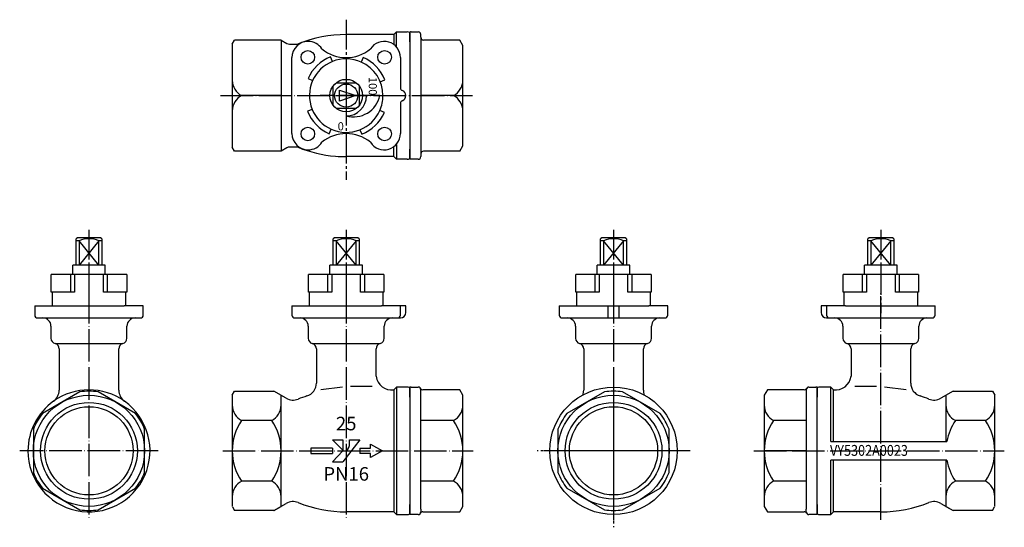
# Model space of a CAD drawing. Units: inches. Extents: x -373 to -10, y -1105 to -918.
import ezdxf

# ---------------------------------------------------------------- set-up
doc = ezdxf.new("R2010")
doc.units = ezdxf.units.IN
doc.linetypes.add('DASH_CENTER', pattern=[14, 11, -1, 1, -1])
doc.linetypes.add('DOT_CENTER', pattern=[14, 12, -1, 0, -1])
doc.layers.add('1', color=7, linetype='Continuous')
doc.layers.add('6_ALL_DRFT_GEOM', color=7, linetype='Continuous')
doc.styles.add('CONVERTER_1', font='complex.shx', dxfattribs={"width": 0.855})
doc.styles.add('CONVERTER_2', font='complex.shx', dxfattribs={"width": 0.9975})
doc.styles.add('CONVERTER_3', font='complex.shx', dxfattribs={"width": 0.95})
doc.styles.add('CONVERTER_4', font='txt.shx', dxfattribs={"width": 0.9})

# ---------------------------------------------------------------- blocks, each defined once
blk = doc.blocks.new('Top__1', base_point=(149.96, -1076.65))
at = {"layer": '1', "color": 3, "linetype": 'Continuous'}
for p, q in [((-229.02, -926.01), (-229.02, -922.38)), ((-228.52, -922.31), (-226.02, -922.31)), ((-225.02, -924.31), (-225.02, -923.31)), ((-225.02, -924.31), (-225.02, -967.31)), ((-210.68, -925.31), (-224.02, -925.31)), ((-209.52, -927.33), (-210.68, -925.31)), ((-209.52, -964.29), (-209.52, -927.33)), ((-212.98, -945.81), (-225.02, -945.81)), ((-210.68, -966.31), (-209.52, -964.29)), ((-229.02, -969.31), (-229.02, -965.61)), ((-225.02, -967.31), (-225.02, -968.31)), ((-210.68, -966.31), (-224.02, -966.31)), ((-226.02, -969.31), (-229.02, -969.31)), ((-229.02, -1057.01), (-229.02, -1053.38)), ((-228.52, -1053.31), (-226.02, -1053.31)), ((-225.02, -1076.81), (-225.02, -1054.31)), ((-210.68, -1054.31), (-224.29, -1054.31)), ((-209.52, -1056.33), (-210.68, -1054.31)), ((-157.31, -1055.07), (-171.14, -1063.05)), ((-136.81, -1063.05), (-150.64, -1055.07)), ((-97.27, -1054.31), (-98.44, -1056.33)), ((-83.66, -1054.31), (-97.27, -1054.31)), ((-82.94, -1054.31), (-82.94, -1076.81)), ((-81.94, -1053.31), (-79.44, -1053.31)), ((-78.94, -1053.38), (-78.94, -1057.01)), ((-209.52, -1076.81), (-209.52, -1056.31)), ((-98.44, -1056.31), (-98.44, -1076.81)), ((-212.98, -1065.62), (-225.02, -1065.62)), ((-82.94, -1065.62), (-94.97, -1065.62)), ((-174.48, -1068.83), (-174.48, -1084.8)), ((-133.48, -1084.8), (-133.48, -1068.83)), ((-225.02, -1098.31), (-225.02, -1076.81)), ((-209.52, -1097.31), (-209.52, -1076.81)), ((-98.44, -1076.81), (-98.44, -1097.31)), ((-82.94, -1076.81), (-98.44, -1076.81)), ((-82.94, -1076.81), (-82.94, -1098.31)), ((-212.98, -1088.01), (-225.02, -1088.01)), ((-82.94, -1088.01), (-94.97, -1088.01)), ((-171.14, -1090.57), (-157.31, -1098.56)), ((-150.64, -1098.56), (-136.81, -1090.57)), ((-229.02, -1100.31), (-229.02, -1096.61)), ((-225.02, -1098.31), (-225.02, -1099.31)), ((-224.29, -1099.31), (-210.68, -1099.31)), ((-210.68, -1099.31), (-209.52, -1097.29)), ((-98.44, -1097.29), (-97.27, -1099.31)), ((-97.27, -1099.31), (-83.67, -1099.31)), ((-82.94, -1099.31), (-82.94, -1098.31)), ((-78.94, -1096.61), (-78.94, -1100.31)), ((-226.02, -1100.31), (-229.02, -1100.31)), ((-78.94, -1100.31), (-81.94, -1100.31))]:
    blk.add_line(p, q, dxfattribs=at)
at = {"layer": '1', "color": 1, "linetype": 'DASH_CENTER'}
for p, q in [((-153.98, -1048.61), (-153.98, -1105.01)), ((-125.78, -1076.81), (-182.18, -1076.81))]:
    blk.add_line(p, q, dxfattribs=at)
at = {"layer": '1', "color": 3, "linetype": 'Continuous'}
for radius in [23.5, 20.5, 16.26]:
    blk.add_circle((-153.98, -1076.81), radius, dxfattribs=at)
at = {"layer": '1', "color": 1, "linetype": 'Continuous'}
blk.add_circle((-153.98, -1076.81), 17.85, dxfattribs=at)
at = {"layer": '1', "color": 3, "linetype": 'Continuous'}
for centre, radius, start, end in [((-228.52, -924.31), 2, 90, 104.4775), ((-226.02, -923.31), 1, 0, 90), ((-224.02, -924.31), 1, 180, -90), ((-215.86, -940.16), 6.34, -63.0044, 0), ((-215.86, -951.46), 6.34, 0, 63.0044), ((-226.02, -968.31), 1, -90, 0), ((-224.02, -967.31), 1, 90, 180), ((-228.52, -1055.31), 2, 90, 104.4775), ((-226.02, -1054.31), 1, 0, 90), ((-224.29, -1053.31), 1, -149.6046, -90), ((-153.98, -1076.81), 22, 81.28, 98.72), ((-83.66, -1053.31), 1, -90, -30.3954), ((-81.94, -1054.31), 1, 90, 180), ((-79.44, -1055.31), 2, 75.5225, 90), ((-215.85, -1059.97), 6.33, -63.0753, -0.071), ((-153.98, -1076.81), 22, 141.28, 158.72), ((-153.98, -1076.81), 22, 21.28, 38.72), ((-92.11, -1059.97), 6.33, -179.929, -116.9247), ((-229.34, -1076.81), 19.82, -34.3871, 34.3871), ((-78.61, -1076.81), 19.82, 145.6129, -145.6129), ((-153.98, -1076.81), 22, -158.72, -141.28), ((-153.98, -1076.81), 22, -38.72, -21.28), ((-215.86, -1093.66), 6.34, 0, 63.0044), ((-92.09, -1093.66), 6.34, 116.9956, 180), ((-226.02, -1099.31), 1, -90, 0), ((-224.29, -1100.31), 1, 90, 150), ((-153.98, -1076.81), 22, -98.72, -81.28), ((-83.67, -1100.31), 1, 30, 90), ((-81.94, -1099.31), 1, 180, -90)]:
    blk.add_arc(centre, radius, start, end, dxfattribs=at)
blk = doc.blocks.new('Top__2', base_point=(285.58, -800.61))
at = {"layer": '1', "color": 1, "linetype": 'DASH_CENTER'}
blk.add_line((-252.52, -917.81), (-252.52, -976.81), dxfattribs=at)
at = {"layer": '1', "color": 3, "linetype": 'Continuous'}
for p, q in [((-294.51, -926.82), (-293.64, -925.31)), ((-276.52, -925.31), (-293.64, -925.31)), ((-276.52, -925.31), (-276.52, -945.81)), ((-276.52, -925.31), (-274.38, -926.54)), ((-235.02, -923.31), (-252.52, -923.31)), ((-234.02, -922.31), (-235.02, -923.31)), ((-235.02, -923.31), (-235.02, -926.94)), ((-234.02, -927.84), (-234.02, -922.31)), ((-234.02, -922.31), (-230.02, -922.31)), ((-229.02, -922.58), (-229.02, -969.04)), ((-294.51, -926.82), (-294.52, -964.8)), ((-273.38, -926.81), (-270.61, -926.81)), ((-276.52, -945.81), (-291.05, -945.81)), ((-276.52, -945.81), (-276.52, -966.31)), ((-293.64, -966.31), (-294.51, -964.8)), ((-274.38, -965.08), (-276.52, -966.31)), ((-270.61, -964.81), (-273.38, -964.81)), ((-235.02, -968.31), (-235.02, -964.69)), ((-234.02, -963.78), (-234.02, -969.31)), ((-276.52, -966.31), (-293.64, -966.31)), ((-235.02, -968.31), (-252.52, -968.31)), ((-234.02, -969.31), (-235.02, -968.31)), ((-230.02, -969.31), (-234.02, -969.31))]:
    blk.add_line(p, q, dxfattribs=at)
at = {"layer": '1', "color": 1, "linetype": 'DOT_CENTER'}
blk.add_line((-298.81, -945.81), (-205.98, -945.81), dxfattribs=at)
at = {"layer": '1', "color": 3, "linetype": 'Continuous'}
for centre, radius, start, end in [((-252.52, -970.81), 47.5, 90, 111.9002), ((-230.02, -924.31), 2, 60, 90), ((-273.38, -924.81), 2, -120, -90), ((-270.61, -925.81), 1, -90, -68.0998), ((-288.17, -940.16), 6.34, 180, -116.9956), ((-288.17, -951.46), 6.34, 116.9956, 180), ((-273.38, -966.81), 2, 90, 120), ((-270.61, -965.81), 1, 68.0998, 90), ((-252.52, -920.81), 47.5, -111.9002, -94.7999), ((-252.52, -920.81), 47.5, -94.7999, -90), ((-230.02, -967.31), 2, -90, -60)]:
    blk.add_arc(centre, radius, start, end, dxfattribs=at)
blk = doc.blocks.new('Top__3', base_point=(156.53, -790.04))
at = {"layer": '1', "color": 3, "linetype": 'Continuous'}
for p, q in [((-272.52, -945.81), (-272.52, -931.81)), ((-232.52, -931.81), (-232.52, -942.98)), ((-272.52, -959.81), (-272.52, -945.81)), ((-232.52, -948.64), (-232.52, -959.81)), ((-367.33, -1023.31), (-367.33, -1026.81)), ((-367.33, -1023.31), (-360.33, -1023.31)), ((-360.33, -1023.31), (-334.33, -1023.31)), ((-327.33, -1023.31), (-334.33, -1023.31)), ((-327.33, -1026.81), (-327.33, -1023.31)), ((-272.52, -1023.31), (-265.52, -1023.31)), ((-272.52, -1023.31), (-272.52, -1026.81)), ((-265.52, -1023.31), (-239.52, -1023.31)), ((-232.52, -1023.31), (-239.52, -1023.31)), ((-232.52, -1026.81), (-232.52, -1023.31)), ((-230.52, -1023.31), (-232.52, -1023.31)), ((-230.52, -1025.81), (-230.52, -1023.31)), ((-173.98, -1023.31), (-166.98, -1023.31)), ((-173.98, -1023.31), (-173.98, -1026.81)), ((-166.98, -1023.31), (-155.98, -1023.31)), ((-155.98, -1023.31), (-151.98, -1023.31)), ((-155.98, -1027.81), (-155.98, -1023.31)), ((-151.98, -1023.31), (-140.98, -1023.31)), ((-151.98, -1023.31), (-151.98, -1027.81)), ((-133.98, -1023.31), (-140.98, -1023.31)), ((-133.98, -1026.81), (-133.98, -1023.31)), ((-75.44, -1023.31), (-77.44, -1023.31)), ((-77.44, -1023.31), (-77.44, -1025.81)), ((-75.44, -1023.31), (-75.44, -1026.81)), ((-68.44, -1023.31), (-75.44, -1023.31)), ((-68.44, -1023.31), (-42.44, -1023.31)), ((-42.44, -1023.31), (-35.44, -1023.31)), ((-35.44, -1026.81), (-35.44, -1023.31)), ((-366.33, -1027.81), (-364.33, -1027.81)), ((-364.33, -1027.81), (-330.33, -1027.81)), ((-330.33, -1027.81), (-328.33, -1027.81)), ((-271.52, -1027.81), (-269.52, -1027.81)), ((-269.52, -1027.81), (-235.52, -1027.81)), ((-235.52, -1027.81), (-233.52, -1027.81)), ((-233.52, -1027.81), (-232.52, -1027.81)), ((-172.98, -1027.81), (-170.98, -1027.81)), ((-170.98, -1027.81), (-155.98, -1027.81)), ((-155.98, -1027.81), (-151.98, -1027.81)), ((-151.98, -1027.81), (-136.98, -1027.81)), ((-136.98, -1027.81), (-134.98, -1027.81)), ((-75.44, -1027.81), (-74.44, -1027.81)), ((-74.44, -1027.81), (-72.44, -1027.81)), ((-72.44, -1027.81), (-38.44, -1027.81)), ((-38.44, -1027.81), (-36.44, -1027.81)), ((-361.33, -1030.81), (-361.33, -1035.31)), ((-333.33, -1035.31), (-333.33, -1030.81)), ((-266.52, -1030.81), (-266.52, -1035.31)), ((-238.52, -1035.31), (-238.52, -1030.81)), ((-167.98, -1030.81), (-167.98, -1035.31)), ((-139.98, -1035.31), (-139.98, -1030.81)), ((-69.44, -1030.81), (-69.44, -1035.31)), ((-41.44, -1035.31), (-41.44, -1030.81)), ((-359.83, -1037.25), (-334.83, -1037.25)), ((-265.02, -1037.25), (-240.02, -1037.25)), ((-166.48, -1037.25), (-141.48, -1037.25)), ((-67.94, -1037.25), (-42.94, -1037.25)), ((-358.33, -1039.19), (-358.33, -1054.45)), ((-336.33, -1054.45), (-336.33, -1039.19)), ((-263.52, -1039.19), (-263.52, -1051.81)), ((-241.52, -1049.31), (-241.52, -1039.19)), ((-164.98, -1039.19), (-164.98, -1054.45)), ((-142.98, -1054.45), (-142.98, -1039.19)), ((-66.44, -1039.19), (-66.44, -1049.31)), ((-44.44, -1051.81), (-44.44, -1039.19)), ((-350.66, -1055.07), (-364.49, -1063.05)), ((-330.16, -1063.05), (-343.99, -1055.07)), ((-294.52, -1056.33), (-293.64, -1054.81)), ((-293.64, -1054.81), (-279.15, -1054.81)), ((-274.61, -1057.43), (-279.15, -1054.81)), ((-253.83, -1053.33), (-261.83, -1054.33)), ((-242.9, -1053.1), (-250.9, -1053.1)), ((-234.02, -1053.31), (-235.02, -1054.31)), ((-235.02, -1054.31), (-235.02, -1081.81)), ((-234.02, -1053.31), (-234.02, -1081.81)), ((-230.02, -1053.31), (-234.02, -1053.31)), ((-229.02, -1053.58), (-229.02, -1100.04)), ((-78.94, -1100.04), (-78.94, -1053.58)), ((-73.94, -1053.31), (-77.94, -1053.31)), ((-73.94, -1073.31), (-73.94, -1053.31)), ((-72.94, -1054.31), (-73.94, -1053.31)), ((-72.94, -1073.31), (-72.94, -1054.31)), ((-57.06, -1053.1), (-65.06, -1053.1)), ((-46.12, -1054.33), (-54.12, -1053.33)), ((-28.81, -1054.81), (-33.35, -1057.43)), ((-28.81, -1054.81), (-14.31, -1054.81)), ((-14.31, -1054.81), (-13.44, -1056.33)), ((-294.52, -1056.33), (-294.52, -1097.31)), ((-276.52, -1097.31), (-276.52, -1056.33)), ((-31.44, -1056.33), (-31.44, -1073.31)), ((-13.44, -1097.31), (-13.44, -1056.33)), ((-279.98, -1065.62), (-291.05, -1065.62)), ((-16.9, -1065.62), (-27.97, -1065.62)), ((-367.83, -1068.83), (-367.83, -1084.8)), ((-326.83, -1084.8), (-326.83, -1068.83)), ((-257.51, -1072.81), (-253.77, -1072.81)), ((-253.77, -1076.6), (-257.51, -1072.81)), ((-253.77, -1072.81), (-253.77, -1076.6)), ((-247.52, -1072.81), (-253.77, -1080.81)), ((-251.35, -1074.81), (-251.35, -1072.81)), ((-251.35, -1072.81), (-247.52, -1072.81)), ((-73.94, -1073.31), (-31.12, -1073.31)), ((-257.51, -1075.81), (-265.51, -1075.81)), ((-265.51, -1075.81), (-265.51, -1077.81)), ((-265.51, -1077.81), (-257.51, -1077.81)), ((-257.51, -1075.81), (-257.51, -1077.81)), ((-253.77, -1076.81), (-257.51, -1080.81)), ((-253.93, -1076.81), (-253.51, -1076.81)), ((-253.77, -1076.81), (-253.35, -1076.81)), ((-247.52, -1075.81), (-243.52, -1075.81)), ((-247.52, -1075.81), (-247.52, -1077.81)), ((-243.52, -1077.81), (-247.52, -1077.81)), ((-243.52, -1075.81), (-243.52, -1074.31)), ((-243.52, -1074.31), (-239.19, -1076.81)), ((-239.19, -1076.81), (-243.52, -1079.31)), ((-243.52, -1079.31), (-243.52, -1077.81)), ((-257.51, -1080.81), (-253.77, -1080.81)), ((-31.12, -1080.31), (-73.94, -1080.31)), ((-73.94, -1081.81), (-73.94, -1080.31)), ((-72.94, -1081.81), (-72.94, -1080.31)), ((-31.44, -1080.31), (-31.44, -1097.31)), ((-235.02, -1081.81), (-235.02, -1099.31)), ((-234.02, -1081.81), (-234.02, -1100.31)), ((-73.94, -1100.31), (-73.94, -1081.81)), ((-72.94, -1099.31), (-72.94, -1081.81)), ((-279.98, -1088.01), (-291.05, -1088.01)), ((-16.9, -1088.01), (-27.97, -1088.01)), ((-364.49, -1090.57), (-350.66, -1098.56)), ((-343.99, -1098.56), (-330.16, -1090.57)), ((-294.45, -1097.42), (-293.64, -1098.81)), ((-279.12, -1098.81), (-293.64, -1098.81)), ((-279.15, -1098.81), (-274.61, -1096.19)), ((-279.12, -1098.81), (-276.52, -1097.31)), ((-235.02, -1099.31), (-252.52, -1099.31)), ((-235.02, -1099.31), (-234.02, -1100.31)), ((-73.94, -1100.31), (-72.94, -1099.31)), ((-55.44, -1099.31), (-72.94, -1099.31)), ((-33.35, -1096.19), (-28.81, -1098.81)), ((-31.44, -1097.31), (-28.84, -1098.81)), ((-14.31, -1098.81), (-28.84, -1098.81)), ((-14.31, -1098.81), (-13.51, -1097.42)), ((-234.02, -1100.31), (-230.02, -1100.31)), ((-77.94, -1100.31), (-73.94, -1100.31))]:
    blk.add_line(p, q, dxfattribs=at)
at = {"layer": '1', "color": 1, "linetype": 'DOT_CENTER'}
for p, q in [((-347.33, -1017.81), (-347.33, -1102.35)), ((-252.52, -1017.81), (-252.52, -1102.31)), ((-153.98, -1017.81), (-153.98, -1053.31)), ((-55.44, -1102.31), (-55.44, -1017.81)), ((-153.98, -1053.31), (-153.98, -1102.35)), ((-321.79, -1076.81), (-372.87, -1076.81)), ((-298.02, -1076.81), (-205.67, -1076.81)), ((-128.44, -1076.81), (-179.52, -1076.81)), ((-102.28, -1076.81), (-9.94, -1076.81))]:
    blk.add_line(p, q, dxfattribs=at)
at = {"layer": '1', "color": 3, "linetype": 'Continuous'}
for centre, radius in [((-266.66, -931.67), 2.5), ((-238.38, -931.67), 2.5), ((-266.66, -959.95), 2.5), ((-238.38, -959.95), 2.5), ((-347.33, -1076.81), 20.5), ((-347.33, -1076.81), 16.26)]:
    blk.add_circle(centre, radius, dxfattribs=at)
at = {"layer": '1', "color": 1, "linetype": 'Continuous'}
blk.add_circle((-347.33, -1076.81), 17.85, dxfattribs=at)
at = {"layer": '1', "color": 3, "linetype": 'Continuous'}
for centre, radius, start, end in [((-266.52, -931.81), 6, 90, 180), ((-266.52, -931.81), 6, 32.549, 90), ((-252.52, -917.81), 14, -129.6982, -50.3018), ((-238.52, -931.81), 6, 0, 147.451), ((-231.52, -942.98), 1, 180, -109.4712), ((-232.52, -945.81), 2, -70.5288, 70.5288), ((-231.52, -948.64), 1, 109.4712, 180), ((-266.52, -959.81), 6, 180, -90), ((-252.52, -973.81), 14, 50.3018, 129.6982), ((-238.52, -959.81), 6, -147.451, 0), ((-266.52, -959.81), 6, -90, -32.549), ((-366.33, -1026.81), 1, 180, -90), ((-328.33, -1026.81), 1, -90, 0), ((-271.52, -1026.81), 1, 180, -90), ((-233.52, -1026.81), 1, -90, 0), ((-232.52, -1025.81), 2, -90, 0), ((-172.98, -1026.81), 1, 180, -90), ((-134.98, -1026.81), 1, -90, 0), ((-75.44, -1025.81), 2, 180, -90), ((-74.44, -1026.81), 1, 180, -90), ((-36.44, -1026.81), 1, -90, 0), ((-364.33, -1030.81), 3, 0, 90), ((-330.33, -1030.81), 3, 90, 180), ((-269.52, -1030.81), 3, 0, 90), ((-235.52, -1030.81), 3, 90, 180), ((-170.98, -1030.81), 3, 0, 90), ((-136.98, -1030.81), 3, 90, 180), ((-72.44, -1030.81), 3, 0, 90), ((-38.44, -1030.81), 3, 90, 180), ((-359.33, -1035.31), 2, 180, -104.4775), ((-360.33, -1039.19), 2, 0, 75.5225), ((-334.33, -1039.19), 2, 104.4775, 180), ((-335.33, -1035.31), 2, -75.5225, 0), ((-264.52, -1035.31), 2, 180, -104.4775), ((-265.52, -1039.19), 2, 0, 75.5225), ((-239.52, -1039.19), 2, 104.4775, 180), ((-240.52, -1035.31), 2, -75.5225, 0), ((-165.98, -1035.31), 2, 180, -104.4775), ((-166.98, -1039.19), 2, 0, 75.5225), ((-140.98, -1039.19), 2, 104.4775, 180), ((-141.98, -1035.31), 2, -75.5225, 0), ((-67.44, -1035.31), 2, 180, -104.4775), ((-68.44, -1039.19), 2, 0, 75.5225), ((-42.44, -1039.19), 2, 104.4775, 180), ((-43.44, -1035.31), 2, -75.5225, 0), ((-268.52, -1051.81), 5, -72.2562, 0), ((-235.77, -1048.56), 5.8, -172.5686, -82.5686), ((-72.19, -1048.56), 5.8, -97.4314, -7.4314), ((-39.44, -1051.81), 5, 180, -107.7438), ((-347.33, -1076.81), 22.5, 54.4215, 125.5785), ((-363.33, -1054.45), 5, -54.4215, 0), ((-347.33, -1076.81), 22, 81.28, 98.72), ((-331.33, -1054.45), 5, 180, -125.5785), ((-230.02, -1055.31), 2, 69.5127, 90), ((-230.02, -1055.31), 2, 60, 69.5127), ((-169.98, -1054.45), 5, -20.8014, 0), ((-137.98, -1054.45), 5, 180, -159.1986), ((-77.94, -1055.31), 2, 110.4873, 120), ((-77.94, -1055.31), 2, 90, 110.4873), ((-347.33, -1076.81), 22.5, 125.5785, 180), ((-347.33, -1076.81), 22.5, 180, 54.4215), ((-272.11, -1053.1), 5, -120, -68.092), ((-252.52, -1101.81), 47.5, 107.7438, 111.908), ((-55.44, -1101.81), 47.5, 68.092, 72.2562), ((-35.85, -1053.1), 5, -111.908, -60), ((-347.33, -1076.81), 22, 141.28, 158.72), ((-347.33, -1076.81), 22, 21.28, 38.72), ((-288.19, -1059.97), 6.33, -179.929, -116.9247), ((-282.85, -1059.97), 6.33, -63.0753, -0.071), ((-25.11, -1059.97), 6.33, -179.929, -116.9247), ((-19.77, -1059.97), 6.33, -63.0753, -0.071), ((-274.7, -1076.81), 19.82, 145.6129, -145.6129), ((-296.34, -1076.81), 19.82, -34.3871, 34.3871), ((-11.61, -1076.81), 19.82, 145.6129, 169.8299), ((-33.26, -1076.81), 19.82, -34.3871, 34.3871), ((-253.35, -1074.81), 2, -90, 0), ((-11.61, -1076.81), 19.82, -169.8299, -145.6129), ((-347.33, -1076.81), 22, -158.72, -141.28), ((-347.33, -1076.81), 22, -38.72, -21.28), ((-288.17, -1093.66), 6.34, 116.9956, 180), ((-282.86, -1093.66), 6.34, 0, 63.0044), ((-25.09, -1093.66), 6.34, 116.9956, 180), ((-19.78, -1093.66), 6.34, 0, 63.0044), ((-272.11, -1100.52), 5, 68.092, 120), ((-252.52, -1051.81), 47.5, -111.908, -90), ((-55.44, -1051.81), 47.5, -90, -68.092), ((-35.85, -1100.52), 5, 60, 111.908), ((-347.33, -1076.81), 22, -98.72, -81.28), ((-230.02, -1098.31), 2, -90, -60), ((-77.94, -1098.31), 2, -120, -90)]:
    blk.add_arc(centre, radius, start, end, dxfattribs=at)
at = {"layer": '1', "color": 1, "style": 'CONVERTER_1', "width": 0.855}
blk.add_text('VY5302A0023', height=4, dxfattribs=at).set_placement((-74.18, -1078.65))
at = {"layer": '1', "color": 3, "char_height": 5, "line_spacing_factor": 0.840336}
for s, insert, attachment_point, style in [('25', (-252.52, -1070.81), 8, 'CONVERTER_2'), ('PN16', (-252.52, -1082.81), 2, 'CONVERTER_3')]:
    blk.add_mtext(s, dxfattribs=dict(at, insert=insert, attachment_point=attachment_point, style=style))
blk = doc.blocks.new('_2', base_point=(-422.57, -596.62))
at = {"layer": '1', "color": 3, "linetype": 'Continuous'}
for p, q in [((-257.59, -933.25), (-258.29, -931.53)), ((-246.25, -931.74), (-247.01, -933.43)), ((-266.59, -939.55), (-264.9, -940.3)), ((-239.95, -940.74), (-238.24, -940.04)), ((-265.08, -950.89), (-266.8, -951.58)), ((-238.45, -952.08), (-240.14, -951.32)), ((-258.78, -959.88), (-258.03, -958.19)), ((-247.44, -958.38), (-246.75, -960.09)), ((-347.33, -1011.81), (-361.24, -1011.81)), ((-361.24, -1018.31), (-361.24, -1011.81)), ((-354.17, -1011.81), (-354.17, -1018.31)), ((-352.66, -1011.81), (-352.66, -1018.31)), ((-333.42, -1011.81), (-347.33, -1011.81)), ((-342, -1018.31), (-342, -1011.81)), ((-340.49, -1018.31), (-340.49, -1011.81)), ((-333.42, -1011.81), (-333.42, -1018.31)), ((-266.43, -1018.31), (-266.43, -1011.81)), ((-252.52, -1011.81), (-266.43, -1011.81)), ((-259.36, -1011.81), (-259.36, -1018.31)), ((-257.85, -1011.81), (-257.85, -1018.31)), ((-238.61, -1011.81), (-252.52, -1011.81)), ((-247.19, -1018.31), (-247.19, -1011.81)), ((-245.68, -1018.31), (-245.68, -1011.81)), ((-238.61, -1011.81), (-238.61, -1018.31)), ((-153.98, -1011.81), (-167.89, -1011.81)), ((-167.89, -1018.31), (-167.89, -1011.81)), ((-160.82, -1011.81), (-160.82, -1018.31)), ((-159.31, -1011.81), (-159.31, -1018.31)), ((-140.07, -1011.81), (-153.98, -1011.81)), ((-148.65, -1018.31), (-148.65, -1011.81)), ((-147.14, -1018.31), (-147.14, -1011.81)), ((-140.07, -1011.81), (-140.07, -1018.31)), ((-69.35, -1018.31), (-69.35, -1011.81)), ((-55.44, -1011.81), (-69.35, -1011.81)), ((-62.27, -1011.81), (-62.27, -1018.31)), ((-60.77, -1011.81), (-60.77, -1018.31)), ((-41.53, -1011.81), (-55.44, -1011.81)), ((-50.1, -1018.31), (-50.1, -1011.81)), ((-48.6, -1018.31), (-48.6, -1011.81)), ((-41.53, -1011.81), (-41.53, -1018.31)), ((-352.66, -1018.31), (-361.24, -1018.31)), ((-360.83, -1023.31), (-360.83, -1018.31)), ((-333.42, -1018.31), (-342, -1018.31)), ((-333.83, -1018.31), (-333.83, -1023.31)), ((-257.85, -1018.31), (-266.43, -1018.31)), ((-266.02, -1023.31), (-266.02, -1018.31)), ((-238.61, -1018.31), (-247.19, -1018.31)), ((-239.02, -1018.31), (-239.02, -1023.31)), ((-159.31, -1018.31), (-167.89, -1018.31)), ((-167.48, -1023.31), (-167.48, -1018.31)), ((-140.07, -1018.31), (-148.65, -1018.31)), ((-140.48, -1018.31), (-140.48, -1023.31)), ((-60.77, -1018.31), (-69.35, -1018.31)), ((-68.94, -1023.31), (-68.94, -1018.31)), ((-41.53, -1018.31), (-50.1, -1018.31)), ((-41.94, -1018.31), (-41.94, -1023.31))]:
    blk.add_line(p, q, dxfattribs=at)
at = {"layer": '1', "color": 1, "linetype": 'DASH_CENTER'}
for p, q in [((-347.33, -1008.28), (-347.33, -1026.04)), ((-252.52, -1008.28), (-252.52, -1026.04)), ((-153.98, -1008.28), (-153.98, -1026.04)), ((-55.44, -1008.28), (-55.44, -1026.04))]:
    blk.add_line(p, q, dxfattribs=at)
at = {"layer": '1', "color": 3, "linetype": 'Continuous'}
for centre, radius, start, end in [((-252.52, -945.81), 15.4, 112, 156), ((-252.52, -945.81), 13.55, 66, 112), ((-252.52, -945.81), 15.4, 22, 66), ((-252.52, -945.81), 13.55, 112, 156), ((-252.52, -945.81), 13.55, 0, 66), ((-252.52, -945.81), 13.55, 156, -158), ((-249.88, -943.67), 10, -105.2673, -12.3984), ((-252.52, -945.81), 13.55, -24, 0), ((-252.52, -945.81), 15.4, -158, -114), ((-252.52, -945.81), 13.55, -158, -114), ((-252.52, -945.81), 13.55, -68, -24), ((-252.52, -945.81), 15.4, -68, -24), ((-252.52, -945.81), 13.55, -114, -68)]:
    blk.add_arc(centre, radius, start, end, dxfattribs=at)
at = {"layer": '6_ALL_DRFT_GEOM', "color": 3, "linetype": 'Continuous'}
for p, q in [((-255.02, -943.81), (-249.02, -945.81)), ((-255.02, -947.81), (-255.02, -943.81)), ((-249.02, -945.81), (-255.02, -947.81)), ((-240.12, -945.81), (-245.02, -945.81))]:
    blk.add_line(p, q, dxfattribs=at)
blk.add_arc((-252.52, -945.81), 7.5, -90, 0, dxfattribs=at)
at = {"color": 3, "char_height": 3, "attachment_point": 7, "line_spacing_factor": 0.60024, "style": 'CONVERTER_4'}
for s, insert, rotation in [('100', (-245.15, -938.92), 270), ('0', (-253.39, -954.68), 180)]:
    blk.add_mtext(s, dxfattribs=dict(at, insert=insert, rotation=rotation))
blk = doc.blocks.new('_3', base_point=(-338.02, -589.48))
at = {"layer": '1', "color": 1, "linetype": 'DOT_CENTER'}
for p, q in [((-252.52, -936.81), (-252.52, -954.81)), ((-242.92, -945.81), (-262.12, -945.81))]:
    blk.add_line(p, q, dxfattribs=at)
at = {"layer": '1', "color": 3, "linetype": 'Continuous'}
for p, q in [((-257.27, -949.48), (-257.27, -942.15)), ((-256.18, -941.06), (-248.85, -941.06)), ((-247.77, -942.15), (-247.77, -944.81)), ((-247.77, -944.81), (-247.77, -949.48)), ((-248.85, -950.56), (-256.18, -950.56)), ((-351.58, -998.31), (-352.08, -998.6)), ((-352.08, -999.32), (-352.08, -998.6)), ((-352.08, -999.81), (-352.08, -999.32)), ((-350.99, -999.32), (-352.08, -999.32)), ((-352.08, -1008.31), (-352.08, -999.81)), ((-343.08, -998.31), (-351.58, -998.31)), ((-350.99, -999.32), (-350.99, -1008.31)), ((-343.66, -1008.31), (-343.66, -999.32)), ((-342.58, -999.32), (-343.66, -999.32)), ((-342.58, -998.6), (-343.08, -998.31)), ((-342.58, -998.6), (-342.58, -999.32)), ((-342.58, -999.32), (-342.58, -1008.31)), ((-256.77, -998.31), (-257.27, -998.6)), ((-257.27, -999.32), (-257.27, -998.6)), ((-256.18, -999.32), (-257.27, -999.32)), ((-257.27, -999.81), (-257.27, -999.32)), ((-257.27, -1008.31), (-257.27, -999.81)), ((-248.27, -998.31), (-256.77, -998.31)), ((-256.18, -999.32), (-256.18, -1008.31)), ((-247.77, -999.32), (-248.85, -999.32)), ((-248.85, -1008.31), (-248.85, -999.32)), ((-247.77, -998.6), (-248.27, -998.31)), ((-247.77, -998.6), (-247.77, -999.32)), ((-247.77, -999.32), (-247.77, -1008.31)), ((-158.23, -998.31), (-158.73, -998.6)), ((-158.73, -999.32), (-158.73, -998.6)), ((-158.73, -999.81), (-158.73, -999.32)), ((-157.64, -999.32), (-158.73, -999.32)), ((-158.73, -1008.31), (-158.73, -999.81)), ((-149.73, -998.31), (-158.23, -998.31)), ((-157.64, -999.32), (-157.64, -1008.31)), ((-150.31, -1008.31), (-150.31, -999.32)), ((-149.23, -999.32), (-150.31, -999.32)), ((-149.23, -998.6), (-149.73, -998.31)), ((-149.23, -998.6), (-149.23, -999.32)), ((-149.23, -999.32), (-149.23, -1008.31)), ((-59.69, -998.31), (-60.19, -998.6)), ((-60.19, -999.32), (-60.19, -998.6)), ((-59.1, -999.32), (-60.19, -999.32)), ((-60.19, -999.81), (-60.19, -999.32)), ((-60.19, -1008.31), (-60.19, -999.81)), ((-51.19, -998.31), (-59.69, -998.31)), ((-59.1, -999.32), (-59.1, -1008.31)), ((-50.69, -999.32), (-51.77, -999.32)), ((-51.77, -1008.31), (-51.77, -999.32)), ((-50.69, -998.6), (-51.19, -998.31)), ((-50.69, -998.6), (-50.69, -999.32)), ((-50.69, -999.32), (-50.69, -1008.31)), ((-353.33, -1011.81), (-353.33, -1008.31)), ((-352.08, -1008.31), (-353.33, -1008.31)), ((-350.99, -1008.31), (-352.08, -1008.31)), ((-343.66, -1008.31), (-350.99, -1008.31)), ((-342.58, -1008.31), (-343.66, -1008.31)), ((-341.33, -1008.31), (-342.58, -1008.31)), ((-341.33, -1011.81), (-341.33, -1008.31)), ((-257.27, -1008.31), (-258.52, -1008.31)), ((-258.52, -1011.81), (-258.52, -1008.31)), ((-256.18, -1008.31), (-257.27, -1008.31)), ((-248.85, -1008.31), (-256.18, -1008.31)), ((-247.77, -1008.31), (-248.85, -1008.31)), ((-246.52, -1008.31), (-247.77, -1008.31)), ((-246.52, -1011.81), (-246.52, -1008.31)), ((-159.98, -1011.81), (-159.98, -1008.31)), ((-158.73, -1008.31), (-159.98, -1008.31)), ((-157.64, -1008.31), (-158.73, -1008.31)), ((-150.31, -1008.31), (-157.64, -1008.31)), ((-149.23, -1008.31), (-150.31, -1008.31)), ((-147.98, -1008.31), (-149.23, -1008.31)), ((-147.98, -1011.81), (-147.98, -1008.31)), ((-60.19, -1008.31), (-61.44, -1008.31)), ((-61.44, -1011.81), (-61.44, -1008.31)), ((-59.1, -1008.31), (-60.19, -1008.31)), ((-51.77, -1008.31), (-59.1, -1008.31)), ((-50.69, -1008.31), (-51.77, -1008.31)), ((-49.44, -1008.31), (-50.69, -1008.31)), ((-49.44, -1011.81), (-49.44, -1008.31))]:
    blk.add_line(p, q, dxfattribs=at)
at = {"layer": '1', "color": 1, "linetype": 'DASH_CENTER'}
for p, q in [((-347.33, -995.31), (-347.33, -1016.17)), ((-252.52, -995.31), (-252.52, -1016.17)), ((-153.98, -995.31), (-153.98, -1016.17)), ((-55.44, -995.31), (-55.44, -1016.17))]:
    blk.add_line(p, q, dxfattribs=at)
at = {"layer": '1', "color": 2, "linetype": 'Continuous'}
for p, q in [((-343.66, -999.32), (-350.99, -1008.31)), ((-343.66, -1008.31), (-350.99, -999.32)), ((-248.85, -1008.31), (-256.18, -999.32)), ((-248.85, -999.32), (-256.18, -1008.31)), ((-150.31, -999.32), (-157.64, -1008.31)), ((-150.31, -1008.31), (-157.64, -999.32)), ((-51.77, -1008.31), (-59.1, -999.32)), ((-51.77, -999.32), (-59.1, -1008.31))]:
    blk.add_line(p, q, dxfattribs=at)
at = {"layer": '1', "color": 3, "linetype": 'Continuous'}
for radius in [6, 4.25]:
    blk.add_circle((-252.52, -945.81), radius, dxfattribs=at)
for centre in [(-347.33, -1008.28), (-252.52, -1008.28), (-153.98, -1008.28), (-55.44, -1008.28)]:
    blk.add_arc(centre, 9.68, 67.7356, 112.2644, dxfattribs=at)

msp = doc.modelspace()

# ---------------------------------------------------------------- block references
for name, p in [('Top__2', (285.58, -800.61)), ('Top__3', (156.53, -790.04)), ('Top__1', (149.96, -1076.65))]:
    msp.add_blockref(name, p)
at = {"layer": '1'}
for name, p in [('_2', (-422.57, -596.62)), ('_3', (-338.02, -589.48))]:
    msp.add_blockref(name, p, dxfattribs=at)

doc.saveas('drawing.dxf')
